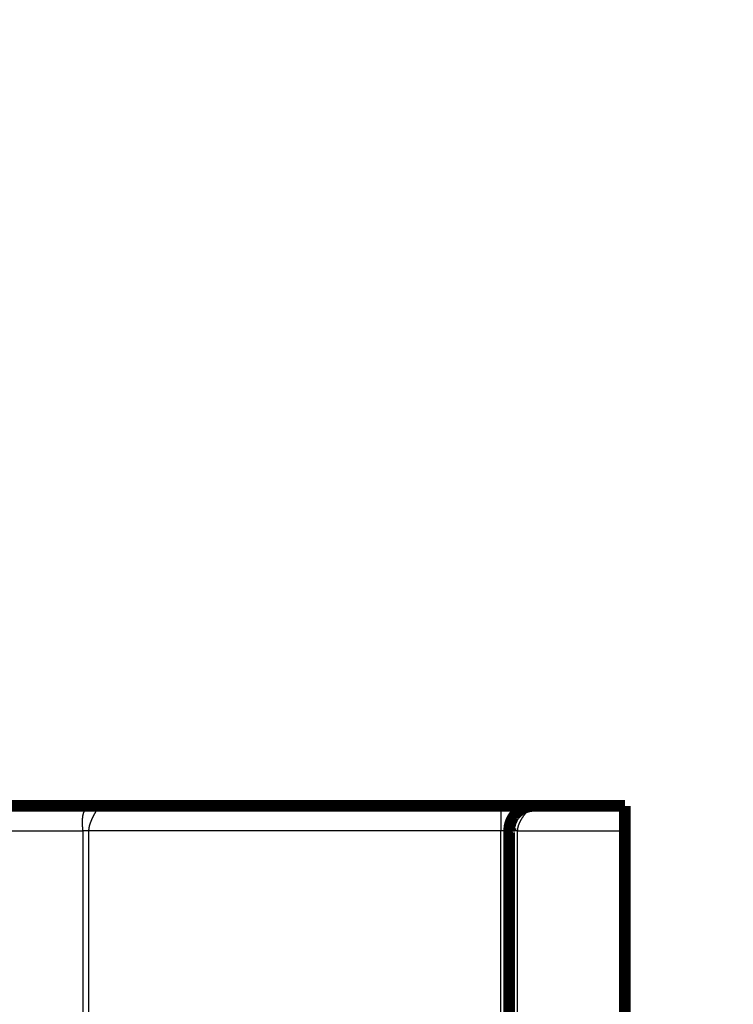
# Model space of a CAD drawing. Extents: x 41 to 1020, y 9 to 733.
# Drawn here: x 753 to 796, y 425 to 484 of the extents above; entities that cross this region are included whole.
import ezdxf

# ---------------------------------------------------------------- set-up
doc = ezdxf.new("R2010")
doc.units = 0
doc.linetypes.add('HIDDENNEW0', pattern=[4.5, 1.5, -1.5, 1.5])
doc.layers.add('MUOTOVIIVAT', color=40, linetype='HIDDENNEW0')
doc.layers.add('TANGVIIVATNONDEF', color=3, linetype='HIDDENNEW0')

msp = doc.modelspace()

# ---------------------------------------------------------------- linework, layer by layer
at = {"layer": 'MUOTOVIIVAT', "color": 40, "linetype": 'CONTINUOUS', "const_width": 0.7}
for points in [[(757.70854, 436.61333), (747.72137, 436.61334)], [(782.22126, 436.61332), (757.70854, 436.61333)], [(784.22125, 436.61332), (782.22126, 436.61332)], [(789.72124, 436.61332), (784.22124, 436.61332)], [(789.72123, 435.11332), (789.72124, 436.61332)], [(789.72258, 436.61333), (789.72258, 436.61332)], [(782.72123, 435.11332), (782.72121, 369.61331)], [(789.72123, 435.11332), (789.72121, 369.61331)]]:
    msp.add_lwpolyline(points, dxfattribs=at)
for points in [[(784.22123, 436.61332, 0.41421359), (782.72123, 435.11332)], [(782.72127, 435.11329), (782.72181, 435.12477, -0.00180697), (782.72244, 435.13632, -0.00176909), (782.72316, 435.14795, -0.00175872), (782.72396, 435.15965, -0.00178142), (782.72486, 435.17142, -0.00179159), (782.72584, 435.18325, -0.00179973), (782.72692, 435.19516, -0.00180549), (782.72809, 435.20713, -0.00181806), (782.72936, 435.21916, -0.00182569), (782.73072, 435.23126, -0.00183783), (782.73218, 435.24341, -0.00184566), (782.73374, 435.25563, -0.00185856), (782.73541, 435.2679, -0.00186697), (782.73717, 435.28023, -0.00188026), (782.73904, 435.29261, -0.00188911), (782.74101, 435.30505, -0.00190284), (782.74309, 435.31753, -0.0019121), (782.74528, 435.33007, -0.00192622), (782.74758, 435.34265, -0.00193585), (782.74998, 435.35528, -0.00195032), (782.7525, 435.36796, -0.00196028), (782.75513, 435.38068, -0.00197506), (782.75788, 435.39344, -0.00198532), (782.76074, 435.40624, -0.00200036), (782.76373, 435.41908, -0.00201087), (782.76682, 435.43195, -0.00202615), (782.77004, 435.44486, -0.00203687), (782.77338, 435.45781, -0.00205234), (782.77685, 435.47078, -0.00206323), (782.78044, 435.48379, -0.00207884), (782.78415, 435.49683, -0.00208986), (782.788, 435.50989, -0.00210559), (782.79197, 435.52298, -0.00211668), (782.79607, 435.53609, -0.00213247), (782.8003, 435.54923, -0.00214361), (782.80466, 435.56238, -0.00215945), (782.80916, 435.57556, -0.00217054), (782.8138, 435.58876, -0.00218623), (782.81857, 435.60197, -0.00219743), (782.82348, 435.61519, -0.00221352), (782.82853, 435.62843, -0.00222398), (782.83372, 435.64168, -0.00223828), (782.83905, 435.65494, -0.00225089), (782.84453, 435.66821, -0.00227081), (782.85016, 435.68149, -0.00227513), (782.85592, 435.69477, -0.00227499), (782.86184, 435.70805, -0.00230703), (782.86791, 435.72134, -0.00237311), (782.87414, 435.73466, -0.00231002), (782.88049, 435.74792, -0.00215865), (782.88696, 435.7611, -0.00241068), (782.8937, 435.77448, -0.00292215), (782.90078, 435.78816, -0.00221004), (782.90752, 435.801, -0.00072891), (782.91368, 435.81259, -0.00335119), (782.92191, 435.82731, -0.00583405), (782.935, 435.84978, -0.00285146), (782.95239, 435.8791, -0.00150475)], [(782.95239, 435.8791), (782.95323, 435.88174, 0.00131729), (782.95403, 435.88432, 0.0014236), (782.9548, 435.88683, 0.00146701), (782.95553, 435.88929, 0.00142258), (782.95623, 435.89167, 0.00141044), (782.9569, 435.894, 0.00140287), (782.95753, 435.89626, 0.00140272), (782.95813, 435.89846, 0.00138091), (782.9587, 435.90059, 0.00137382), (782.95925, 435.90266, 0.00135059), (782.95976, 435.90467, 0.00134068), (782.96025, 435.90661, 0.00131134), (782.96071, 435.90849, 0.00129619), (782.96115, 435.91031, 0.00126034), (782.96156, 435.91206, 0.0012388), (782.96195, 435.91375, 0.00119428), (782.96231, 435.91538, 0.00116413), (782.96266, 435.91695, 0.00110838), (782.96298, 435.91845, 0.00106656), (782.96328, 435.91989, 0.0009956), (782.96357, 435.92126, 0.00093769), (782.96384, 435.92258, 0.00084632), (782.96408, 435.92383, 0.00076472), (782.96432, 435.92502, 0.00064176), (782.96454, 435.92614, 0.00052821), (782.96474, 435.92721, 0.00036985), (782.96493, 435.92821, 0.00019302), (782.96511, 435.92914, -0.0000722), (782.96528, 435.93002, -0.00028771), (782.96544, 435.93083, -0.00049133), (782.96558, 435.93158, -0.00106665), (782.96573, 435.93228, -0.00224667), (782.96586, 435.93291, -0.00215012), (782.96598, 435.93347, -0.00018425), (782.96609, 435.93394, -0.0051092), (782.96622, 435.93441, -0.01695244), (782.96641, 435.93496, -0.01436746), (782.96665, 435.93556, -0.01007886)], [(782.80635, 435.54911), (782.80574, 435.54708, -0.00148602), (782.80504, 435.54482, -0.00123937), (782.80426, 435.5423, -0.00096164), (782.8034, 435.53956, -0.00068773), (782.80246, 435.5366, -0.00050948), (782.80146, 435.53345, -0.00038126), (782.80038, 435.53011, -0.00028064), (782.79925, 435.52659, -0.00018896), (782.79806, 435.5229, -0.00011873), (782.79683, 435.51907, -0.00005284), (782.79554, 435.5151, -0.00000039), (782.79422, 435.511, 0.00005332), (782.79286, 435.50679, 0.00009693), (782.79148, 435.50248, 0.00014419), (782.79006, 435.49808, 0.00018374), (782.78863, 435.49361, 0.00022876), (782.78719, 435.48907, 0.00026772), (782.78573, 435.48448, 0.0003136), (782.78427, 435.47986, 0.00035472), (782.7828, 435.47521, 0.00040403), (782.78135, 435.47055, 0.00045034), (782.7799, 435.46589, 0.00050691), (782.77847, 435.46125, 0.00056052), (782.77705, 435.45663, 0.0006244), (782.77567, 435.45205, 0.00069393), (782.77431, 435.44752, 0.00078534), (782.77299, 435.44305, 0.00085231), (782.7717, 435.43865, 0.00089793), (782.77046, 435.43433, 0.00091052), (782.76925, 435.43007, 0.00087339), (782.76807, 435.42586, 0.0008447), (782.76691, 435.4217, 0.00081078), (782.76579, 435.41758, 0.00077586), (782.76468, 435.41349, 0.00072529), (782.76359, 435.40942, 0.00067845), (782.76252, 435.40536, 0.000621), (782.76146, 435.40132, 0.0005625), (782.76041, 435.39727, 0.00048737), (782.75936, 435.39321, 0.00043708), (782.75832, 435.38914, 0.00040088), (782.75728, 435.38505, 0.00039752), (782.75625, 435.38095, 0.00042819), (782.75521, 435.37683, 0.00045012), (782.75419, 435.3727, 0.00046965), (782.75317, 435.36855, 0.00048798), (782.75215, 435.3644, 0.00051067), (782.75114, 435.36024, 0.00053137), (782.75014, 435.35606, 0.00055606), (782.74915, 435.35188, 0.00057407), (782.74817, 435.3477, 0.00059024), (782.74719, 435.34351, 0.00059892), (782.74623, 435.33931, 0.00060235), (782.74527, 435.33511, 0.00060621), (782.74433, 435.33091, 0.00061187), (782.74339, 435.32669, 0.00061657), (782.74246, 435.32247, 0.0006218), (782.74155, 435.31825, 0.00062571), (782.74064, 435.31402, 0.00062974), (782.73974, 435.30978, 0.00063241), (782.73886, 435.30554, 0.00063481), (782.73798, 435.3013, 0.00063799), (782.73711, 435.29704, 0.00064303), (782.73626, 435.29279, 0.00064382), (782.73541, 435.28853, 0.00064075), (782.73458, 435.28427, 0.00066558), (782.73376, 435.28, 0.00072525), (782.73295, 435.27573, 0.00078897), (782.73216, 435.27147, 0.00087322), (782.73138, 435.2672, 0.00094718), (782.73062, 435.26294, 0.0010291), (782.72988, 435.25869, 0.00110466), (782.72916, 435.25444, 0.00119185), (782.72847, 435.25021, 0.00127204), (782.7278, 435.24598, 0.00136342), (782.72715, 435.24176, 0.00144893), (782.72654, 435.23756, 0.00154696), (782.72595, 435.23338, 0.00157406), (782.7254, 435.22921, 0.00153163), (782.72487, 435.22507, 0.0014967), (782.72437, 435.22095, 0.00145389), (782.72389, 435.21686, 0.00142201), (782.72345, 435.21281, 0.00138537), (782.72303, 435.20878, 0.00135827), (782.72263, 435.2048, 0.00132513), (782.72227, 435.20086, 0.001303), (782.72192, 435.19696, 0.00127637), (782.7216, 435.19311, 0.00125571), (782.7213, 435.18931, 0.00122491), (782.72103, 435.18556, 0.00124987), (782.72078, 435.18186, 0.00132316), (782.72055, 435.17822, 0.00140056), (782.72034, 435.17462, 0.00148831), (782.72016, 435.17106, 0.00157047), (782.72001, 435.16754, 0.00165474), (782.71988, 435.16405, 0.00172435), (782.71978, 435.16059, 0.00178677), (782.7197, 435.15716, 0.00187188), (782.71965, 435.15375, 0.0019821), (782.71962, 435.15036, 0.00197705), (782.71962, 435.14699, 0.00188537), (782.71965, 435.14365, 0.00214237), (782.71971, 435.14027, 0.00262712), (782.71981, 435.13682, 0.00199895), (782.71992, 435.13357, 0.0006459), (782.72003, 435.13065, 0.00290379), (782.72025, 435.12686, 0.0050208), (782.72066, 435.12099, 0.00242069), (782.72127, 435.11329, 0.0012705)], [(782.72127, 435.11329), (782.72112, 435.11533, -0.00693446), (782.72103, 435.11738, -0.00692597), (782.72099, 435.11944, -0.00686), (782.72102, 435.1215, -0.00673854), (782.72109, 435.12358, -0.00662783), (782.72123, 435.12566, -0.00651908), (782.72142, 435.12775, -0.00640523), (782.72166, 435.12985, -0.00628221), (782.72196, 435.13195, -0.00615899), (782.72231, 435.13406, -0.00603189), (782.72271, 435.13617, -0.0059044), (782.72317, 435.13829, -0.00577407), (782.72368, 435.14042, -0.00564431), (782.72424, 435.14255, -0.00551344), (782.72486, 435.14469, -0.00538372), (782.72552, 435.14683, -0.0052541), (782.72624, 435.14898, -0.00512615), (782.727, 435.15113, -0.00499932), (782.72782, 435.15329, -0.00487455), (782.72869, 435.15545, -0.00475166), (782.7296, 435.15761, -0.00463113), (782.73057, 435.15978, -0.00451303), (782.73158, 435.16195, -0.00439749), (782.73264, 435.16412, -0.00428475), (782.73375, 435.1663, -0.0041747), (782.73491, 435.16848, -0.00406768), (782.73611, 435.17066, -0.0039634), (782.73736, 435.17285, -0.00386228), (782.73866, 435.17503, -0.00376387), (782.74, 435.17722, -0.00366868), (782.74139, 435.17941, -0.00357615), (782.74282, 435.1816, -0.00348682), (782.74429, 435.18379, -0.00340006), (782.74581, 435.18599, -0.00331641), (782.74737, 435.18818, -0.00323526), (782.74898, 435.19037, -0.00315715), (782.75063, 435.19257, -0.00308131), (782.75232, 435.19476, -0.00300828), (782.75405, 435.19695, -0.00293779), (782.75583, 435.19915, -0.00287029), (782.75764, 435.20134, -0.00280387), (782.7595, 435.20353, -0.00273919), (782.7614, 435.20572, -0.00268001), (782.76333, 435.20791, -0.0026262), (782.76531, 435.21009, -0.00256219), (782.76732, 435.21228, -0.00249085), (782.76938, 435.21446, -0.00246171), (782.77147, 435.21664, -0.00246575), (782.7736, 435.21882, -0.00233776), (782.77577, 435.22099, -0.00211365), (782.77795, 435.22314, -0.00232655), (782.78021, 435.22533, -0.00281708), (782.78257, 435.22756, -0.00212694), (782.78481, 435.22965, -0.00073889), (782.78686, 435.23154, -0.00408502), (782.78962, 435.23397, -0.00670521), (782.79404, 435.2377, -0.00313957), (782.79993, 435.24258, -0.00162955)], [(782.80817, 435.11329), (782.80398, 435.11329, 0.00000454), (782.79989, 435.11329, 0.00000476), (782.7959, 435.11329, 0.000005), (782.79201, 435.1133, 0.00000522), (782.78821, 435.1133, 0.00000549), (782.78452, 435.1133, 0.00000577), (782.78093, 435.1133, 0.00000609), (782.77743, 435.1133, 0.00000642), (782.77404, 435.11331, 0.0000068), (782.77075, 435.11331, 0.0000072), (782.76757, 435.11331, 0.00000766), (782.76448, 435.11331, 0.00000815), (782.7615, 435.11331, 0.00000872), (782.75861, 435.11331, 0.00000933), (782.75584, 435.11331, 0.00001004), (782.75317, 435.11331, 0.00001081), (782.7506, 435.11331, 0.00001172), (782.74813, 435.11331, 0.00001271), (782.74578, 435.11331, 0.00001389), (782.74352, 435.11331, 0.00001519), (782.74138, 435.11331, 0.00001676), (782.73933, 435.11331, 0.0000185), (782.7374, 435.11331, 0.00002067), (782.73557, 435.11331, 0.00002317), (782.73385, 435.11331, 0.00002619), (782.73224, 435.11331, 0.00002957), (782.73074, 435.11331, 0.00003441), (782.72935, 435.11331, 0.00004082), (782.72806, 435.11331, 0.00004704), (782.72689, 435.11331, 0.00005201), (782.72582, 435.11331, 0.00006961), (782.72487, 435.1133, 0.00010621), (782.72402, 435.1133, 0.00010803), (782.72329, 435.1133, 0.00004337), (782.72269, 435.1133, 0.00021604), (782.72217, 435.1133, 0.00081551), (782.72169, 435.11329, 0.00114843), (782.72127, 435.11329, 0.00131366)], [(782.80817, 435.11329), (782.8079, 435.11633, -0.00019308), (782.80763, 435.11939, -0.0001867), (782.80737, 435.12246, -0.00019038), (782.8071, 435.12554, -0.00020539), (782.80684, 435.12863, -0.00021599), (782.80658, 435.13173, -0.00022541), (782.80632, 435.13484, -0.00023408), (782.80607, 435.13796, -0.00024472), (782.80581, 435.14109, -0.00025371), (782.80556, 435.14424, -0.00026388), (782.80532, 435.14739, -0.00027263), (782.80507, 435.15055, -0.00028277), (782.80483, 435.15372, -0.00029144), (782.80459, 435.15689, -0.00030143), (782.80435, 435.16008, -0.00030999), (782.80412, 435.16328, -0.0003199), (782.80389, 435.16649, -0.00032836), (782.80366, 435.1697, -0.00033815), (782.80344, 435.17293, -0.00034655), (782.80323, 435.17616, -0.00035634), (782.80301, 435.17941, -0.00036454), (782.8028, 435.18266, -0.00037394), (782.8026, 435.18592, -0.0003825), (782.8024, 435.18919, -0.00039293), (782.8022, 435.19247, -0.0003999), (782.80201, 435.19575, -0.00040645), (782.80183, 435.19904, -0.00041871), (782.80164, 435.20235, -0.00043815), (782.80147, 435.20566, -0.00043201), (782.8013, 435.20898, -0.00040858), (782.80114, 435.21227, -0.00046424), (782.80098, 435.21564, -0.00057297), (782.80082, 435.21909, -0.00043331), (782.80068, 435.22233, -0.00013041), (782.80055, 435.22526, -0.00064264), (782.8004, 435.22905, -0.00114315), (782.8002, 435.2349, -0.00055784), (782.79993, 435.24258, -0.00029218)]]:
    msp.add_lwpolyline(points, format="xyb", dxfattribs=at)
at = {"layer": 'TANGVIIVATNONDEF', "color": 3, "linetype": 'CONTINUOUS'}
for p, q in [((782.22126, 436.61332), (782.22125, 435.11332)), ((746.36781, 435.11334), (756.94076, 435.11333)), ((756.94076, 435.11333), (756.94074, 369.61334)), ((757.29431, 435.11333), (757.29429, 369.61334)), ((782.22125, 435.11332), (757.29431, 435.11333)), ((782.22123, 369.61333), (782.22125, 435.11332)), ((782.72125, 435.11332), (782.22125, 435.11332)), ((783.22121, 369.61331), (783.22123, 435.11332)), ((783.22123, 435.11332), (789.72123, 435.11332))]:
    msp.add_line(p, q, dxfattribs=at)
for points in [[(456.64869, 373.29021, 0), (440.09166, 373.29021)], [(556.89163, 373.93514, 0), (549.59068, 373.93514)], [(483.89164, 373.29021, 0), (477.50014, 373.29021)], [(607.99138, 393.77405), (615.29162, 393.77405), (622.59257, 393.77405), (629.89162, 393.77405), (637.18788, 393.77405, 0), (644.49162, 393.77405), (651.80641, 393.77405), (659.09163, 393.77405), (666.33328, 393.77405), (673.69163, 393.77405), (681.22186, 393.77405), (688.29163, 393.77405), (694.68313, 393.77406), (702.89163, 393.77406), (715.53459, 393.77406), (732.09164, 393.77406)], [(491.19164, 393.77405, 0), (498.49164, 393.77405)], [(461.99165, 393.77406, 0), (469.29164, 393.77406)], [(505.79164, 393.77405, 0), (513.09163, 393.77405)], [(732.09164, 373.93514), (724.79163, 373.93514), (717.49163, 373.93514), (710.19163, 373.93514), (702.89163, 373.93514), (695.59163, 373.93514), (688.29163, 373.93514), (680.99163, 373.93514, 0), (673.69163, 373.93514), (666.39163, 373.93514), (659.09163, 373.93514), (651.79163, 373.93514), (644.49162, 373.93514), (637.19162, 373.93514), (629.89162, 373.93514), (622.59162, 373.93514), (615.29162, 373.93514), (607.99162, 373.93514)], [(732.09164, 373.29021), (724.79163, 373.29021), (717.49163, 373.29021), (710.19163, 373.29021), (702.89163, 373.29021), (695.59163, 373.29021), (688.29163, 373.29022, 0), (680.99163, 373.29022), (673.69163, 373.29022), (666.39163, 373.29022), (659.09163, 373.29022), (651.79163, 373.29022), (644.49162, 373.29022), (637.19162, 373.29022, 0), (629.89162, 373.29022), (622.59162, 373.29022), (615.29162, 373.29022), (607.99162, 373.29022)], [(756.94076, 435.11338), (756.94067, 435.13364, 0.00170622), (756.94044, 435.15418, 0.00173709), (756.94006, 435.175, 0.00161486), (756.93956, 435.1961, 0.00133658), (756.93894, 435.21746, 0.00113082), (756.93822, 435.23907, 0.00095159), (756.93742, 435.26092, 0.00078747), (756.93654, 435.283, 0.00060303), (756.93561, 435.3053, 0.00044553), (756.93465, 435.32781, 0.0002775), (756.93365, 435.35053, 0.00013163), (756.93264, 435.37343, -0.00002866), (756.93163, 435.39651, -0.00016725), (756.93064, 435.41977, -0.00032055), (756.92967, 435.44318, -0.00045343), (756.92875, 435.46674, -0.00060206), (756.92789, 435.49044, -0.00073116), (756.9271, 435.51427, -0.00087674), (756.9264, 435.53822, -0.00100361), (756.9258, 435.56228, -0.00114766), (756.92531, 435.58644, -0.00127373), (756.92495, 435.61068, -0.0014176), (756.92474, 435.635, -0.00154408), (756.92468, 435.65939, -0.00168891), (756.9248, 435.68384, -0.00181702), (756.9251, 435.70834, -0.00196417), (756.92561, 435.73287, -0.00209448), (756.92633, 435.75744, -0.00224389), (756.92728, 435.78201, -0.00237868), (756.92847, 435.8066, -0.00253432), (756.92992, 435.83118, -0.00266962), (756.93164, 435.85575, -0.00282314), (756.93364, 435.88028, -0.00297369), (756.93595, 435.90481, -0.003146), (756.93858, 435.92931, -0.00327475), (756.94152, 435.95364, -0.00346136), (756.94477, 435.97762, -0.00363714), (756.94832, 436.00121, -0.00376863), (756.95217, 436.02435, -0.00391705), (756.95633, 436.04707, -0.00406338), (756.96079, 436.06935, -0.00421753), (756.96556, 436.0912, -0.00437837), (756.97064, 436.11262, -0.00454762), (756.97603, 436.13361, -0.00471848), (756.98174, 436.15415, -0.00489888), (756.98776, 436.17426, -0.00508287), (756.9941, 436.19392, -0.00527432), (757.00075, 436.21315, -0.00546577), (757.00772, 436.23192, -0.00567136), (757.01502, 436.25025, -0.0058854), (757.02264, 436.26811, -0.00606266), (757.03054, 436.28547, -0.00623325), (757.03872, 436.30224, -0.00645419), (757.04715, 436.31847, -0.00662101), (757.05584, 436.33413, -0.00680571), (757.06479, 436.34927, -0.00697576), (757.074, 436.36387, -0.00715706), (757.08346, 436.37795, -0.00730152), (757.09317, 436.39151, -0.00745698), (757.10313, 436.40457, -0.00757825), (757.11333, 436.41712, -0.00770589), (757.12377, 436.4292, -0.0077937), (757.13446, 436.44078, -0.00788512), (757.14538, 436.4519, -0.00793499), (757.15654, 436.46254, -0.00798545), (757.16793, 436.47273, -0.00799288), (757.17955, 436.48247, -0.00799932), (757.1914, 436.49178, -0.0079632), (757.20347, 436.50065, -0.00792443), (757.21577, 436.5091, -0.0078445), (757.22829, 436.51712, -0.00776438), (757.24102, 436.52475, -0.00764607), (757.25397, 436.53198, -0.00752464), (757.26713, 436.53882, -0.00737367), (757.28049, 436.54527, -0.00721688), (757.29408, 436.55136, -0.00698473), (757.30792, 436.5571, -0.00677529), (757.32201, 436.56252, -0.00658457), (757.33637, 436.5676, -0.00638367), (757.35099, 436.57238, -0.00616659), (757.36589, 436.57684, -0.00594346), (757.38107, 436.581, -0.00570482), (757.39653, 436.58487, -0.00547258), (757.41229, 436.58845, -0.00523566), (757.42834, 436.59176, -0.00498401), (757.44469, 436.59479, -0.00471378), (757.46134, 436.59756, -0.00451077), (757.47832, 436.60009, -0.00434088), (757.49566, 436.60236, -0.00400096), (757.51324, 436.60439, -0.00355775), (757.53102, 436.60619, -0.00366008), (757.54947, 436.60778, -0.00399559), (757.56876, 436.60915, -0.00290669), (757.58706, 436.6103, -0.00114117), (757.60378, 436.61124, -0.00362231), (757.62607, 436.61202, -0.00540345), (757.66148, 436.61272, -0.00245834), (757.70849, 436.61333, -0.00128822)], [(757.70849, 436.61333), (757.7232, 436.61325, -0.00293923), (757.73715, 436.61301, -0.00320911), (757.75028, 436.6126, -0.00367597), (757.76266, 436.61202, -0.0043564), (757.77426, 436.61125, -0.00511535), (757.78513, 436.61028, -0.00596232), (757.79525, 436.60912, -0.00698997), (757.80466, 436.60775, -0.00819524), (757.81336, 436.60616, -0.00965497), (757.82137, 436.60435, -0.01134248), (757.82869, 436.6023, -0.01339727), (757.83535, 436.60002, -0.01573412), (757.84135, 436.59748, -0.01852118), (757.84672, 436.59469, -0.02153142), (757.85144, 436.59163, -0.02486942), (757.85556, 436.58831, -0.02802478), (757.85907, 436.5847, -0.03087776), (757.862, 436.58081, -0.03269575), (757.86435, 436.57662, -0.03330785), (757.86614, 436.57213, -0.0324237), (757.86737, 436.56733, -0.03030185), (757.86808, 436.56221, -0.02736391), (757.86825, 436.55676, -0.02404307), (757.86793, 436.55098, -0.02077553), (757.86709, 436.54485, -0.01766653), (757.86579, 436.53837, -0.01490591), (757.864, 436.53153, -0.01264524), (757.86176, 436.52433, -0.0108059), (757.85905, 436.51671, -0.00914867), (757.85589, 436.5087, -0.00773382), (757.85227, 436.50026, -0.00653264), (757.84823, 436.49141, -0.00550674), (757.84375, 436.48212, -0.0046449), (757.83885, 436.47239, -0.00389888), (757.83354, 436.46221, -0.00327199), (757.82784, 436.45157, -0.00271535), (757.82173, 436.44047, -0.00224953), (757.81525, 436.4289, -0.00182584), (757.80839, 436.41683, -0.00147325), (757.80117, 436.40429, -0.00114415), (757.79358, 436.39124, -0.00087259), (757.78565, 436.37769, -0.00061243), (757.77738, 436.36362, -0.00040007), (757.76878, 436.34904, -0.00019088), (757.75985, 436.33391, -0.0000229), (757.75062, 436.31826, 0.00014679), (757.74107, 436.30205, 0.00028227), (757.73124, 436.28529, 0.00042409), (757.72111, 436.26795, 0.00053145), (757.71074, 436.25011, 0.00065077), (757.70018, 436.23181, 0.00073507), (757.68945, 436.21308, 0.00081433), (757.67855, 436.19392, 0.00087769), (757.66751, 436.17433, 0.00095348), (757.65632, 436.15431, 0.00101193), (757.64502, 436.13387, 0.00108135), (757.6336, 436.11301, 0.00113459), (757.62209, 436.09173, 0.00119923), (757.61048, 436.07003, 0.00124962), (757.5988, 436.04792, 0.00131237), (757.58706, 436.02539, 0.00135741), (757.57527, 436.00247, 0.0014125), (757.56344, 435.97913, 0.00146285), (757.55158, 435.95539, 0.00152836), (757.53968, 435.9312, 0.0015548), (757.52784, 435.90672, 0.00159507), (757.51612, 435.88211, 0.00163844), (757.50458, 435.85743, 0.00168412), (757.49324, 435.83275, 0.00173592), (757.48211, 435.80807, 0.00179373), (757.47121, 435.78339, 0.00184855), (757.46052, 435.75871, 0.00191329), (757.45007, 435.73406, 0.00197616), (757.43987, 435.70944, 0.00204698), (757.42993, 435.68487, 0.00211648), (757.42026, 435.66034, 0.00219557), (757.41086, 435.63588, 0.00227348), (757.40175, 435.61149, 0.00236112), (757.39294, 435.58718, 0.00244849), (757.38444, 435.56296, 0.00254681), (757.37625, 435.53885, 0.00264401), (757.36839, 435.51485, 0.00275153), (757.36087, 435.49097, 0.00286373), (757.35369, 435.46722, 0.00299233), (757.34688, 435.44361, 0.00310729), (757.34043, 435.42016, 0.00322103), (757.33436, 435.39688, 0.00339199), (757.32867, 435.37374, 0.00362836), (757.32338, 435.35077, 0.00367093), (757.3185, 435.32806, 0.00355653), (757.31404, 435.30568, 0.00413873), (757.31, 435.28319, 0.00525851), (757.30639, 435.26044, 0.0041214), (757.30325, 435.2392, 0.00127835), (757.30062, 435.22011, 0.00629565), (757.29833, 435.19619, 0.01191668), (757.29621, 435.16013, 0.00615635), (757.29429, 435.11338, 0.00330967)], [(784.22121, 436.61333), (784.22079, 436.61312, 0.02666478), (784.21958, 436.61248, 0.00156868), (784.21754, 436.6114, 0.00129536), (784.21473, 436.60988, 0.00230558), (784.21114, 436.6079, 0.00234982), (784.2068, 436.60545, 0.00233935), (784.2017, 436.6025, 0.00227769), (784.19588, 436.59907, 0.00237003), (784.18933, 436.59512, 0.00234515), (784.18209, 436.59067, 0.00240108), (784.17415, 436.58567, 0.00237862), (784.16555, 436.58015, 0.00243047), (784.15627, 436.57406, 0.0024141), (784.14636, 436.56741, 0.00245904), (784.1358, 436.56018, 0.00244582), (784.12463, 436.55238, 0.00248634), (784.11285, 436.54396, 0.00247562), (784.10049, 436.53494, 0.00251252), (784.08754, 436.52529, 0.00250325), (784.07404, 436.51502, 0.00253659), (784.05998, 436.50409, 0.00252909), (784.0454, 436.49251, 0.00256102), (784.03029, 436.48026, 0.00255225), (784.01468, 436.46733, 0.00257762), (783.99856, 436.45371, 0.00257537), (783.98198, 436.43939, 0.00261038), (783.96493, 436.42435, 0.00259497), (783.94753, 436.40867, 0.00262823), (783.92985, 436.3924, 0.00262164), (783.91195, 436.37558, 0.00258899), (783.89382, 436.35818, 0.00255566), (783.87549, 436.34024, 0.002554), (783.85697, 436.32172, 0.0025398), (783.8383, 436.30267, 0.00254321), (783.81948, 436.28307, 0.00253685), (783.80053, 436.26294, 0.00255043), (783.78149, 436.24227, 0.002553), (783.76236, 436.22109, 0.00257366), (783.74316, 436.19938, 0.00258337), (783.72392, 436.17716, 0.00261079), (783.70466, 436.15442, 0.00262698), (783.68539, 436.13119, 0.00266028), (783.66613, 436.10746, 0.00268241), (783.64691, 436.08325, 0.00272135), (783.62775, 436.05854, 0.00274862), (783.60865, 436.03336, 0.00279239), (783.58966, 436.0077, 0.00282528), (783.57077, 435.98157, 0.00287377), (783.55201, 435.95498, 0.00291071), (783.53342, 435.92794, 0.00296924), (783.51503, 435.9005, 0.00299816), (783.49697, 435.87284, 0.00306063), (783.47937, 435.84512, 0.00314792), (783.46222, 435.81735, 0.00321565), (783.44554, 435.78951, 0.00328736), (783.42933, 435.76163, 0.00338045), (783.41362, 435.73372, 0.00347434), (783.3984, 435.70579, 0.00357412), (783.38372, 435.67786, 0.00367827), (783.36957, 435.64993, 0.00379562), (783.35597, 435.62203, 0.00391484), (783.34293, 435.59416, 0.00404434), (783.33048, 435.56634, 0.00418383), (783.31862, 435.53858, 0.00434248), (783.30737, 435.5109, 0.00448521), (783.29673, 435.4833, 0.00462234), (783.28674, 435.45581, 0.00484101), (783.27739, 435.42841, 0.00514544), (783.26871, 435.4011, 0.0051843), (783.2607, 435.37403, 0.00500369), (783.25341, 435.34726, 0.00578127), (783.2468, 435.32025, 0.00728396), (783.2409, 435.29284, 0.0056977), (783.23578, 435.26719, 0.00180561), (783.2315, 435.24409, 0.00860408), (783.22777, 435.21494, 0.01609328), (783.22433, 435.17074, 0.00824672), (783.22122, 435.11329, 0.0044191)], [(757.29429, 435.11338), (757.28434, 435.11338, -0.00000418), (757.27441, 435.11338, -0.00000421), (757.26452, 435.11337, -0.00000423), (757.25465, 435.11337, -0.00000422), (757.24482, 435.11337, -0.00000423), (757.23502, 435.11336, -0.00000425), (757.22526, 435.11336, -0.00000426), (757.21553, 435.11336, -0.00000428), (757.20586, 435.11336, -0.00000431), (757.19622, 435.11336, -0.00000433), (757.18664, 435.11335, -0.00000437), (757.1771, 435.11335, -0.0000044), (757.16762, 435.11335, -0.00000444), (757.15819, 435.11335, -0.00000448), (757.14882, 435.11335, -0.00000453), (757.13951, 435.11335, -0.00000458), (757.13026, 435.11335, -0.00000464), (757.12108, 435.11335, -0.0000047), (757.11197, 435.11335, -0.00000477), (757.10293, 435.11335, -0.00000484), (757.09396, 435.11335, -0.00000492), (757.08506, 435.11335, -0.000005), (757.07625, 435.11335, -0.0000051), (757.06751, 435.11335, -0.00000521), (757.05886, 435.11335, -0.0000053), (757.05029, 435.11335, -0.00000538), (757.04182, 435.11335, -0.00000555), (757.03343, 435.11335, -0.0000058), (757.02512, 435.11335, -0.00000578), (757.01693, 435.11336, -0.00000552), (757.00889, 435.11336, -0.00000626), (757.00083, 435.11336, -0.00000771), (756.99271, 435.11336, -0.00000604), (756.98514, 435.11336, -0.00000207), (756.97835, 435.11337, -0.00000886), (756.96989, 435.11337, -0.00001629), (756.95719, 435.11337, -0.00000841), (756.94076, 435.11338, -0.00000456)], [(783.22122, 435.11329), (783.21304, 435.11329, 0.00000234), (783.20487, 435.11329, 0.00000237), (783.19672, 435.11329, 0.00000236), (783.1886, 435.11329, 0.00000228), (783.18049, 435.1133, 0.00000223), (783.1724, 435.1133, 0.00000218), (783.16434, 435.1133, 0.00000214), (783.1563, 435.1133, 0.00000209), (783.14829, 435.1133, 0.00000204), (783.1403, 435.1133, 0.00000199), (783.13235, 435.11331, 0.00000195), (783.12442, 435.11331, 0.0000019), (783.11653, 435.11331, 0.00000186), (783.10866, 435.11331, 0.00000182), (783.10084, 435.11331, 0.00000178), (783.09305, 435.11331, 0.00000173), (783.08529, 435.11331, 0.00000169), (783.07758, 435.11331, 0.00000165), (783.0699, 435.11331, 0.00000161), (783.06227, 435.11332, 0.00000156), (783.05468, 435.11332, 0.00000153), (783.04713, 435.11332, 0.00000148), (783.03964, 435.11332, 0.00000144), (783.03218, 435.11332, 0.0000014), (783.02478, 435.11332, 0.00000136), (783.01743, 435.11332, 0.00000132), (783.01013, 435.11332, 0.00000128), (783.00288, 435.11332, 0.00000123), (782.99568, 435.11332, 0.0000012), (782.98854, 435.11332, 0.00000115), (782.98146, 435.11332, 0.00000111), (782.97444, 435.11332, 0.00000107), (782.96748, 435.11332, 0.00000103), (782.96058, 435.11332, 0.00000098), (782.95374, 435.11332, 0.00000094), (782.94697, 435.11332, 0.00000089), (782.94026, 435.11332, 0.00000085), (782.93362, 435.11332, 0.0000008), (782.92705, 435.11332, 0.00000076), (782.92055, 435.11332, 0.00000071), (782.91412, 435.11332, 0.00000066), (782.90776, 435.11332, 0.00000059), (782.90148, 435.11332, 0.00000056), (782.89527, 435.11332, 0.00000057), (782.88914, 435.11332, 0.00000044), (782.88309, 435.11332, 0.00000011), (782.87713, 435.11332, 0.0000004), (782.87123, 435.11332, 0.00000139), (782.86542, 435.11332, -0.00000003), (782.85971, 435.11332, -0.00000443), (782.85411, 435.11332, 0.00000118), (782.84852, 435.11332, 0.00001866), (782.84294, 435.11332, 0.00001118), (782.83776, 435.11332, -0.00002479), (782.83313, 435.11332, 0.0000752), (782.82744, 435.11332, 0.00022196), (782.81901, 435.11331, 0.00012263), (782.80817, 435.11329, 0.00006296)]]:
    msp.add_lwpolyline(points, format="xyb", dxfattribs=at)

doc.saveas('drawing.dxf')
